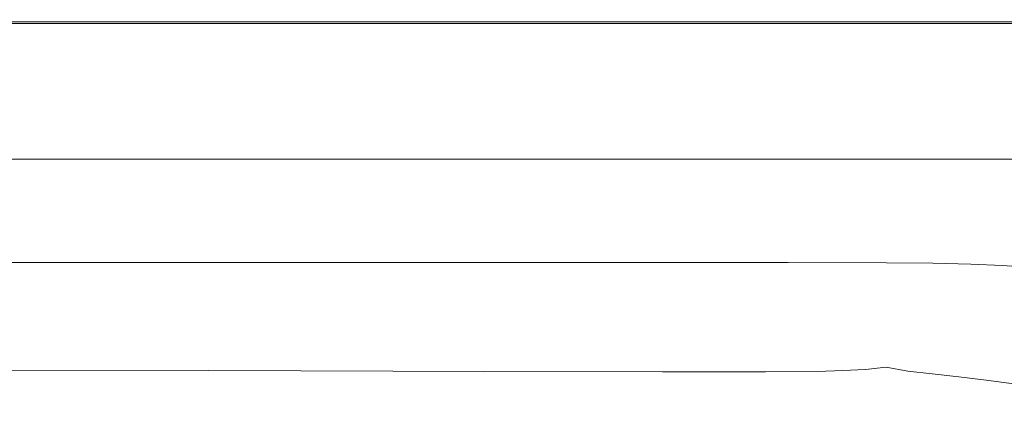
# Model space of a CAD drawing. Extents: x -699 to 701, y -787 to 13.
# Drawn here: x 225 to 466, y -82 to 13 of the extents above; entities that cross this region are included whole.
import ezdxf

# ---------------------------------------------------------------- set-up
doc = ezdxf.new("R2010")
doc.units = 0
doc.header["$LTSCALE"] = 500
doc.header["$MEASUREMENT"] = 0
doc.layers.add('CORNEA_CERAMIKA', color=7, linetype='Continuous')

msp = doc.modelspace()

# ---------------------------------------------------------------- linework, layer by layer
at = {"layer": 'CORNEA_CERAMIKA', "lineweight": 0}
for points, invisible_edges in [([(308.01, 10.46, 176.08), (145.55, 10.46, 176.08), (146.13, 12.06, 176.6), (309.24, 12.06, 176.6)], 11), ([(309.24, 12.06, 176.6), (146.13, 12.06, 176.6), (146.32, 12.59, 178.14), (309.65, 12.59, 178.14)], 15), ([(146.32, 12.59, 207.57), (146.31, 11.67, 209.52), (309.16, 11.67, 209.52), (309.65, 12.59, 207.57)], 13), ([(309.65, 12.59, 192.54), (146.32, 12.59, 192.54), (146.32, 12.59, 198.81), (309.65, 12.59, 198.81)], 15), ([(309.65, 12.59, 178.14), (146.32, 12.59, 178.14), (146.32, 12.59, 181.22), (309.65, 12.59, 181.22)], 15), ([(146.32, 12.59, 181.22), (146.32, 12.59, 186.35), (309.65, 12.59, 186.35), (309.65, 12.59, 181.22)], 15), ([(146.32, 12.59, 204.14), (146.32, 12.59, 207.57), (309.65, 12.59, 207.57), (309.65, 12.59, 204.14)], 15), ([(146.32, 12.59, 186.35), (146.32, 12.59, 192.54), (309.65, 12.59, 192.54), (309.65, 12.59, 186.35)], 15), ([(309.65, 12.59, 198.81), (146.32, 12.59, 198.81), (146.32, 12.59, 204.14), (309.65, 12.59, 204.14)], 15), ([(309.24, 12.06, 176.6), (412.65, 10.46, 176.08), (308.01, 10.46, 176.08), (309.24, 12.06, 176.6)], 15), ([(309.65, 12.59, 207.57), (309.16, 11.67, 209.52), (414.05, 11.67, 209.52), (414.86, 12.59, 207.57)], 13), ([(309.65, 12.59, 178.14), (414.86, 12.59, 178.14), (414.3, 12.06, 176.6), (309.24, 12.06, 176.6)], 15), ([(412.65, 10.46, 176.08), (309.24, 12.06, 176.6), (414.3, 12.06, 176.6), (412.65, 10.46, 176.08)], 13), ([(414.86, 12.59, 204.14), (414.86, 12.59, 198.81), (309.65, 12.59, 198.81), (309.65, 12.59, 204.14)], 15), ([(414.86, 12.59, 198.81), (414.86, 12.59, 192.54), (309.65, 12.59, 192.54), (309.65, 12.59, 198.81)], 15), ([(309.65, 12.59, 207.57), (414.86, 12.59, 207.57), (414.86, 12.59, 204.14), (309.65, 12.59, 204.14)], 15), ([(309.65, 12.59, 186.35), (414.86, 12.59, 186.35), (414.86, 12.59, 181.22), (309.65, 12.59, 181.22)], 15), ([(414.86, 12.59, 181.22), (414.86, 12.59, 178.14), (309.65, 12.59, 178.14), (309.65, 12.59, 181.22)], 15), ([(309.65, 12.59, 192.54), (414.86, 12.59, 192.54), (414.86, 12.59, 186.35), (309.65, 12.59, 186.35)], 15), ([(414.3, 12.06, 176.6), (473.26, 10.46, 176.08), (412.65, 10.46, 176.08), (414.3, 12.06, 176.6)], 15), ([(414.86, 12.59, 207.57), (414.05, 11.67, 209.52), (474.8, 11.67, 209.52), (475.79, 12.59, 207.57)], 15), ([(475.16, 12.06, 176.6), (414.3, 12.06, 176.6), (414.86, 12.59, 178.14), (475.79, 12.59, 178.14)], 14), ([(473.26, 10.46, 176.08), (414.3, 12.06, 176.6), (475.16, 12.06, 176.6), (473.26, 10.46, 176.08)], 15), ([(475.79, 12.59, 204.14), (475.79, 12.59, 198.81), (414.86, 12.59, 198.81), (414.86, 12.59, 204.14)], 15), ([(475.79, 12.59, 198.81), (475.79, 12.59, 192.54), (414.86, 12.59, 192.54), (414.86, 12.59, 198.81)], 15), ([(414.86, 12.59, 207.57), (475.79, 12.59, 207.57), (475.79, 12.59, 204.14), (414.86, 12.59, 204.14)], 15), ([(414.86, 12.59, 192.54), (475.79, 12.59, 192.54), (475.79, 12.59, 186.35), (414.86, 12.59, 186.35)], 15), ([(475.79, 12.59, 181.22), (475.79, 12.59, 178.14), (414.86, 12.59, 178.14), (414.86, 12.59, 181.22)], 15), ([(414.86, 12.59, 186.35), (475.79, 12.59, 186.35), (475.79, 12.59, 181.22), (414.86, 12.59, 181.22)], 15), ([(144.38, 7.26, 176.08), (145.55, 10.46, 176.08), (308.01, 10.46, 176.08), (305.54, 7.26, 176.08)], 15), ([(307.67, 8.92, 210.44), (309.16, 11.67, 209.52), (146.31, 11.67, 209.52), (146.27, 8.92, 210.44)], 15), ([(308.01, 10.46, 176.08), (412.65, 10.46, 176.08), (409.34, 7.26, 176.08), (305.54, 7.26, 176.08)], 15), ([(411.63, 8.92, 210.44), (414.05, 11.67, 209.52), (309.16, 11.67, 209.52), (307.67, 8.92, 210.44)], 15), ([(469.46, 7.26, 176.08), (409.34, 7.26, 176.08), (412.65, 10.46, 176.08), (473.26, 10.46, 176.08)], 15), ([(471.85, 8.91, 210.44), (414.05, 11.67, 209.52), (411.63, 8.92, 210.44), (471.85, 8.91, 210.44)], 15), ([(414.05, 11.67, 209.52), (471.85, 8.91, 210.44), (474.8, 11.67, 209.52), (414.05, 11.67, 209.52)], 11), ([(142.44, 1.92, 176.08), (144.38, 7.26, 176.08), (301.42, 1.92, 176.08), (296.07, -5.01, 176.08)], 15), ([(144.38, 7.26, 176.08), (305.54, 7.26, 176.08), (301.42, 1.92, 176.08), (144.38, 7.26, 176.08)], 15), ([(304.7, 3.41, 210.78), (307.67, 8.92, 210.44), (146.27, 8.92, 210.44), (146.19, 3.41, 210.78)], 15), ([(305.54, 7.26, 176.08), (403.82, 1.92, 176.08), (301.42, 1.92, 176.08), (305.54, 7.26, 176.08)], 15), ([(307.67, 8.92, 210.44), (304.7, 3.41, 210.78), (398.73, -5.78, 210.99), (406.79, 3.41, 210.78)], 15), ([(403.82, 1.92, 176.08), (305.54, 7.26, 176.08), (409.34, 7.26, 176.08), (403.82, 1.92, 176.08)], 15), ([(307.67, 8.92, 210.44), (406.79, 3.41, 210.78), (411.63, 8.92, 210.44), (307.67, 8.92, 210.44)], 15), ([(409.34, 7.26, 176.08), (463.13, 1.92, 176.08), (403.82, 1.92, 176.08), (409.34, 7.26, 176.08)], 15), ([(465.93, 3.4, 210.78), (411.63, 8.92, 210.44), (406.79, 3.41, 210.78), (465.93, 3.4, 210.78)], 15), ([(463.13, 1.92, 176.08), (409.34, 7.26, 176.08), (469.46, 7.26, 176.08), (463.13, 1.92, 176.08)], 15), ([(411.63, 8.92, 210.44), (465.93, 3.4, 210.78), (471.85, 8.91, 210.44), (411.63, 8.92, 210.44)], 15), ([(463.13, 1.92, 176.08), (469.46, 7.26, 176.08), (492.84, 1.92, 176.08), (484.08, -5.01, 176.08)], 15), ([(471.85, 8.91, 210.44), (465.93, 3.4, 210.78), (484.81, -5.81, 210.99), (495.56, 3.39, 210.78)], 15), ([(146.19, 3.41, 210.78), (146.06, -5.78, 210.99), (293.77, -16.84, 211), (299.74, -5.78, 210.99)], 15), ([(146.19, 3.41, 210.78), (299.74, -5.78, 210.99), (304.7, 3.41, 210.78), (146.19, 3.41, 210.78)], 15), ([(304.7, 3.41, 210.78), (299.74, -5.78, 210.99), (389.02, -16.84, 211), (398.73, -5.78, 210.99)], 15), ([(406.79, 3.41, 210.78), (398.73, -5.78, 210.99), (444.2, -16.85, 211), (456.07, -5.79, 210.99)], 15), ([(406.79, 3.41, 210.78), (456.07, -5.79, 210.99), (465.93, 3.4, 210.78), (406.79, 3.41, 210.78)], 15), ([(465.93, 3.4, 210.78), (456.07, -5.79, 210.99), (471.86, -16.88, 211), (484.81, -5.81, 210.99)], 15), ([(296.07, -5.01, 176.08), (289.9, -13.01, 176.08), (139.92, -5.01, 176.08), (142.44, 1.92, 176.08)], 15), ([(301.42, 1.92, 176.08), (396.64, -5.01, 176.08), (296.07, -5.01, 176.08), (301.42, 1.92, 176.08)], 15), ([(396.64, -5.01, 176.08), (301.42, 1.92, 176.08), (403.82, 1.92, 176.08), (396.64, -5.01, 176.08)], 15), ([(403.82, 1.92, 176.08), (454.9, -5.01, 176.08), (396.64, -5.01, 176.08), (403.82, 1.92, 176.08)], 15), ([(454.9, -5.01, 176.08), (403.82, 1.92, 176.08), (463.13, 1.92, 176.08), (454.9, -5.01, 176.08)], 15), ([(454.9, -5.01, 176.08), (463.13, 1.92, 176.08), (484.08, -5.01, 176.08), (473.97, -13.01, 176.08)], 15), ([(289.9, -13.01, 176.08), (283.31, -21.54, 176.08), (137.02, -13.01, 176.08), (139.92, -5.01, 176.08)], 15), ([(287.75, -27.97, 210.76), (293.77, -16.84, 211), (146.06, -5.78, 210.99), (145.9, -16.84, 211)], 15), ([(296.07, -5.01, 176.08), (388.37, -13.01, 176.08), (289.9, -13.01, 176.08), (296.07, -5.01, 176.08)], 15), ([(379.24, -27.97, 210.76), (389.02, -16.84, 211), (299.74, -5.78, 210.99), (293.77, -16.84, 211)], 15), ([(388.37, -13.01, 176.08), (296.07, -5.01, 176.08), (396.64, -5.01, 176.08), (388.37, -13.01, 176.08)], 15), ([(396.64, -5.01, 176.08), (445.4, -13.01, 176.08), (388.37, -13.01, 176.08), (396.64, -5.01, 176.08)], 15), ([(432.24, -27.98, 210.76), (444.2, -16.85, 211), (398.73, -5.78, 210.99), (389.02, -16.84, 211)], 15), ([(445.4, -13.01, 176.08), (396.64, -5.01, 176.08), (454.9, -5.01, 176.08), (445.4, -13.01, 176.08)], 15), ([(458.83, -28.03, 210.76), (471.86, -16.88, 211), (456.07, -5.79, 210.99), (444.2, -16.85, 211)], 15), ([(473.97, -13.01, 176.08), (463.19, -21.54, 176.08), (445.4, -13.01, 176.08), (454.9, -5.01, 176.08)], 15), ([(137.02, -13.01, 176.08), (283.31, -21.54, 176.08), (133.92, -21.54, 176.08), (137.02, -13.01, 176.08)], 13), ([(289.9, -13.01, 176.08), (379.54, -21.54, 176.08), (283.31, -21.54, 176.08), (289.9, -13.01, 176.08)], 13), ([(379.54, -21.54, 176.08), (289.9, -13.01, 176.08), (388.37, -13.01, 176.08), (379.54, -21.54, 176.08)], 15), ([(388.37, -13.01, 176.08), (435.27, -21.54, 176.08), (379.54, -21.54, 176.08), (388.37, -13.01, 176.08)], 13), ([(435.27, -21.54, 176.08), (388.37, -13.01, 176.08), (445.4, -13.01, 176.08), (435.27, -21.54, 176.08)], 15), ([(445.4, -13.01, 176.08), (463.19, -21.54, 176.08), (435.27, -21.54, 176.08), (445.4, -13.01, 176.08)], 13), ([(473.97, -13.01, 176.08), (475.98, -21.54, 176.08), (463.19, -21.54, 176.08), (473.97, -13.01, 176.08)], 13), ([(282.63, -37.36, 210.21), (287.75, -27.97, 210.76), (145.9, -16.84, 211), (145.7, -27.97, 210.76)], 15), ([(370.96, -37.36, 210.21), (379.24, -27.97, 210.76), (293.77, -16.84, 211), (287.75, -27.97, 210.76)], 15), ([(422.13, -37.38, 210.21), (432.24, -27.98, 210.76), (389.02, -16.84, 211), (379.24, -27.97, 210.76)], 15), ([(447.81, -37.44, 210.21), (458.83, -28.03, 210.76), (444.2, -16.85, 211), (432.24, -27.98, 210.76)], 15), ([(471.06, -28.12, 210.76), (471.86, -16.88, 211), (458.83, -28.03, 210.76), (471.06, -28.12, 210.76)], 15), ([(282.63, -37.36, 210.21), (145.7, -27.97, 210.76), (145.5, -37.36, 210.21), (282.63, -37.36, 210.21)], 15), ([(370.96, -37.36, 210.21), (287.75, -27.97, 210.76), (282.63, -37.36, 210.21), (370.96, -37.36, 210.21)], 15), ([(422.13, -37.38, 210.21), (379.24, -27.97, 210.76), (370.96, -37.36, 210.21), (422.13, -37.38, 210.21)], 15), ([(447.81, -37.44, 210.21), (432.24, -27.98, 210.76), (422.13, -37.38, 210.21), (447.81, -37.44, 210.21)], 15), ([(459.64, -37.56, 210.21), (458.83, -28.03, 210.76), (447.81, -37.44, 210.21), (459.64, -37.56, 210.21)], 15), ([(458.83, -28.03, 210.76), (459.64, -37.56, 210.21), (471.06, -28.12, 210.76), (458.83, -28.03, 210.76)], 15), ([(459.64, -37.56, 210.21), (481.01, -28.28, 210.76), (471.06, -28.12, 210.76), (459.64, -37.56, 210.21)], 15), ([(481.01, -28.28, 210.76), (459.64, -37.56, 210.21), (469.29, -37.75, 210.21), (481.01, -28.28, 210.76)], 15), ([(145.5, -37.36, 210.21), (145.29, -43.23, 209.29), (279.39, -43.23, 209.29), (282.63, -37.36, 210.21)], 15), ([(365.76, -43.23, 209.29), (282.63, -37.36, 210.21), (279.39, -43.23, 209.29), (365.76, -43.23, 209.29)], 15), ([(365.76, -43.23, 209.29), (370.96, -37.36, 210.21), (282.63, -37.36, 210.21), (365.76, -43.23, 209.29)], 15), ([(415.81, -43.25, 209.29), (370.96, -37.36, 210.21), (365.76, -43.23, 209.29), (415.81, -43.25, 209.29)], 15), ([(415.81, -43.25, 209.29), (422.13, -37.38, 210.21), (370.96, -37.36, 210.21), (415.81, -43.25, 209.29)], 15), ([(440.92, -43.31, 209.29), (422.13, -37.38, 210.21), (415.81, -43.25, 209.29), (440.92, -43.31, 209.29)], 15), ([(440.92, -43.31, 209.29), (447.81, -37.44, 210.21), (422.13, -37.38, 210.21), (440.92, -43.31, 209.29)], 15), ([(440.92, -43.31, 209.29), (459.64, -37.56, 210.21), (447.81, -37.44, 210.21), (440.92, -43.31, 209.29)], 15), ([(459.64, -37.56, 210.21), (440.92, -43.31, 209.29), (452.51, -43.44, 209.29), (459.64, -37.56, 210.21)], 15), ([(461.96, -43.66, 209.29), (459.64, -37.56, 210.21), (452.51, -43.44, 209.29), (461.96, -43.66, 209.29)], 15), ([(469.29, -37.75, 210.21), (459.64, -37.56, 210.21), (461.96, -43.66, 209.29), (469.79, -43.98, 209.29)], 15), ([(148.8, -46.79, 207.4), (279.39, -43.23, 209.29), (145.29, -43.23, 209.29), (148.8, -46.79, 207.4)], 15), ([(279.39, -43.23, 209.29), (148.8, -46.79, 207.4), (281.49, -46.82, 207.36), (279.39, -43.23, 209.29)], 13), ([(281.49, -46.82, 207.36), (365.32, -46.81, 207.4), (365.76, -43.23, 209.29), (279.39, -43.23, 209.29)], 15), ([(365.76, -43.23, 209.29), (365.32, -46.81, 207.4), (412.98, -46.8, 207.46), (415.81, -43.25, 209.29)], 15), ([(412.98, -46.8, 207.46), (440.92, -43.31, 209.29), (415.81, -43.25, 209.29), (412.98, -46.8, 207.46)], 15), ([(440.92, -43.31, 209.29), (412.98, -46.8, 207.46), (437.11, -46.86, 207.49), (440.92, -43.31, 209.29)], 13), ([(437.11, -46.86, 207.49), (452.51, -43.44, 209.29), (440.92, -43.31, 209.29), (437.11, -46.86, 207.49)], 15), ([(452.51, -43.44, 209.29), (437.11, -46.86, 207.49), (448.46, -47, 207.49), (452.51, -43.44, 209.29)], 13), ([(457.74, -47.22, 207.49), (452.51, -43.44, 209.29), (448.46, -47, 207.49), (457.74, -47.22, 207.49)], 11), ([(457.74, -47.22, 207.49), (461.96, -43.66, 209.29), (452.51, -43.44, 209.29), (457.74, -47.22, 207.49)], 15), ([(465.46, -47.56, 207.49), (461.96, -43.66, 209.29), (457.74, -47.22, 207.49), (465.46, -47.56, 207.49)], 11), ([(461.96, -43.66, 209.29), (465.46, -47.56, 207.49), (469.79, -43.98, 209.29), (461.96, -43.66, 209.29)], 15), ([(465.46, -47.56, 207.49), (476.53, -44.42, 209.29), (469.79, -43.98, 209.29), (465.46, -47.56, 207.49)], 15), ([(476.53, -44.42, 209.29), (465.46, -47.56, 207.49), (472.11, -48.02, 207.49), (476.53, -44.42, 209.29)], 13), ([(159.77, -49.3, 203.9), (281.49, -46.82, 207.36), (148.8, -46.79, 207.4), (159.77, -49.3, 203.9)], 15), ([(281.49, -46.82, 207.36), (159.77, -49.3, 203.9), (292.4, -49.41, 203.75), (281.49, -46.82, 207.36)], 15), ([(292.4, -49.41, 203.75), (365.32, -46.81, 207.4), (281.49, -46.82, 207.36), (292.4, -49.41, 203.75)], 13), ([(365.32, -46.81, 207.4), (292.4, -49.41, 203.75), (371.32, -49.35, 203.92), (365.32, -46.81, 207.4)], 15), ([(371.32, -49.35, 203.92), (412.98, -46.8, 207.46), (365.32, -46.81, 207.4), (371.32, -49.35, 203.92)], 13), ([(412.98, -46.8, 207.46), (371.32, -49.35, 203.92), (413.36, -49.27, 204.17), (412.98, -46.8, 207.46)], 15), ([(412.98, -46.8, 207.46), (413.36, -49.27, 204.17), (435.34, -49.3, 204.25), (437.11, -46.86, 207.49)], 15), ([(437.11, -46.86, 207.49), (435.34, -49.3, 204.25), (446.32, -49.44, 204.25), (448.46, -47, 207.49)], 15), ([(457.74, -47.22, 207.49), (448.46, -47, 207.49), (446.32, -49.44, 204.25), (455.35, -49.66, 204.26)], 15), ([(465.46, -47.56, 207.49), (457.74, -47.22, 207.49), (455.35, -49.66, 204.26), (462.92, -50, 204.26)], 15), ([(465.46, -47.56, 207.49), (462.92, -50, 204.26), (469.48, -50.47, 204.26), (472.11, -48.02, 207.49)], 15), ([(173.26, -51.89, 198.36), (292.4, -49.41, 203.75), (159.77, -49.3, 203.9), (173.26, -51.89, 198.36)], 15), ([(292.4, -49.41, 203.75), (173.26, -51.89, 198.36), (320.19, -52.65, 197.05), (292.4, -49.41, 203.75)], 15), ([(320.19, -52.65, 197.05), (371.32, -49.35, 203.92), (292.4, -49.41, 203.75), (320.19, -52.65, 197.05)], 15), ([(371.32, -49.35, 203.92), (320.19, -52.65, 197.05), (382.75, -52.03, 198.44), (371.32, -49.35, 203.92)], 15), ([(382.75, -52.03, 198.44), (413.36, -49.27, 204.17), (371.32, -49.35, 203.92), (382.75, -52.03, 198.44)], 15), ([(413.36, -49.27, 204.17), (382.75, -52.03, 198.44), (416.01, -51.85, 198.9), (413.36, -49.27, 204.17)], 15), ([(435.34, -49.3, 204.25), (413.36, -49.27, 204.17), (416.01, -51.85, 198.9), (434.55, -51.85, 199.06)], 15), ([(435.34, -49.3, 204.25), (434.55, -51.85, 199.06), (444.88, -51.98, 199.07), (446.32, -49.44, 204.25)], 15), ([(455.35, -49.66, 204.26), (446.32, -49.44, 204.25), (444.88, -51.98, 199.07), (453.5, -52.2, 199.07)], 15), ([(462.92, -50, 204.26), (455.35, -49.66, 204.26), (453.5, -52.2, 199.07), (460.83, -52.54, 199.08)], 15), ([(462.92, -50, 204.26), (460.83, -52.54, 199.08), (467.26, -53.01, 199.08), (469.48, -50.47, 204.26)], 15), ([(173.26, -51.89, 198.36), (300.12, -56.93, 188.27), (320.19, -52.65, 197.05), (173.26, -51.89, 198.36)], 15), ([(300.12, -56.93, 188.27), (173.26, -51.89, 198.36), (184.34, -55.7, 190.37), (300.12, -56.93, 188.27)], 15), ([(364.83, -59.44, 183.54), (320.19, -52.65, 197.05), (300.12, -56.93, 188.27), (364.83, -59.44, 183.54)], 15), ([(377.54, -57.06, 188.38), (382.75, -52.03, 198.44), (320.19, -52.65, 197.05), (377.54, -57.06, 188.38)], 15), ([(320.19, -52.65, 197.05), (364.83, -59.44, 183.54), (377.54, -57.06, 188.38), (320.19, -52.65, 197.05)], 15), ([(382.75, -52.03, 198.44), (377.54, -57.06, 188.38), (398.58, -56.01, 190.54), (382.75, -52.03, 198.44)], 15), ([(398.58, -56.01, 190.54), (416.01, -51.85, 198.9), (382.75, -52.03, 198.44), (398.58, -56.01, 190.54)], 15), ([(419.96, -55.74, 191.17), (416.01, -51.85, 198.9), (398.58, -56.01, 190.54), (412.87, -60.58, 181.67)], 15), ([(434.55, -51.85, 199.06), (416.01, -51.85, 198.9), (419.96, -55.74, 191.17), (433.71, -55.71, 191.39)], 15), ([(433.71, -55.71, 191.39), (442.98, -55.84, 191.41), (444.88, -51.98, 199.07), (434.55, -51.85, 199.06)], 15), ([(450.92, -56.06, 191.41), (453.5, -52.2, 199.07), (444.88, -51.98, 199.07), (442.98, -55.84, 191.41)], 15), ([(457.84, -56.39, 191.42), (460.83, -52.54, 199.08), (453.5, -52.2, 199.07), (450.92, -56.06, 191.41)], 15), ([(457.84, -56.39, 191.42), (464.08, -56.85, 191.42), (467.26, -53.01, 199.08), (460.83, -52.54, 199.08)], 15), ([(464.08, -56.85, 191.42), (469.94, -57.46, 191.42), (473.23, -53.63, 199.08), (467.26, -53.01, 199.08)], 15), ([(197.47, -60.11, 181.35), (300.12, -56.93, 188.27), (184.34, -55.7, 190.37), (197.47, -60.11, 181.35)], 15), ([(300.12, -56.93, 188.27), (197.47, -60.11, 181.35), (298.79, -61.1, 179.91), (300.12, -56.93, 188.27)], 15), ([(300.12, -56.93, 188.27), (298.79, -61.1, 179.91), (359.95, -62.65, 177.2), (364.83, -59.44, 183.54)], 15), ([(395.03, -62.73, 177.3), (377.54, -57.06, 188.38), (364.83, -59.44, 183.54), (395.03, -62.73, 177.3)], 15), ([(402.46, -61.33, 180.14), (398.58, -56.01, 190.54), (377.54, -57.06, 188.38), (402.46, -61.33, 180.14)], 15), ([(377.54, -57.06, 188.38), (395.03, -62.73, 177.3), (402.46, -61.33, 180.14), (377.54, -57.06, 188.38)], 15), ([(398.58, -56.01, 190.54), (402.46, -61.33, 180.14), (412.87, -60.58, 181.67), (398.58, -56.01, 190.54)], 15), ([(419.96, -55.74, 191.17), (412.87, -60.58, 181.67), (423.89, -60.24, 182.4), (419.96, -55.74, 191.17)], 15), ([(423.89, -60.24, 182.4), (433.14, -60.09, 182.85), (433.71, -55.71, 191.39), (419.96, -55.74, 191.17)], 15), ([(433.14, -60.09, 182.85), (441.03, -60.14, 183.01), (442.98, -55.84, 191.41), (433.71, -55.71, 191.39)], 15), ([(447.96, -60.42, 182.88), (450.92, -56.06, 191.41), (442.98, -55.84, 191.41), (441.03, -60.14, 183.01)], 15), ([(454.24, -60.85, 182.68), (457.84, -56.39, 191.42), (450.92, -56.06, 191.41), (447.96, -60.42, 182.88)], 15), ([(454.24, -60.85, 182.68), (460.18, -61.34, 182.61), (464.08, -56.85, 191.42), (457.84, -56.39, 191.42)], 15), ([(460.18, -61.34, 182.61), (465.93, -61.94, 182.61), (469.94, -57.46, 191.42), (464.08, -56.85, 191.42)], 15), ([(217.12, -64.47, 172.73), (298.79, -61.1, 179.91), (197.47, -60.11, 181.35), (217.12, -64.47, 172.73)], 15), ([(384.27, -64.06, 174.67), (364.83, -59.44, 183.54), (359.95, -62.65, 177.2), (384.27, -64.06, 174.67)], 15), ([(364.83, -59.44, 183.54), (384.27, -64.06, 174.67), (395.03, -62.73, 177.3), (364.83, -59.44, 183.54)], 15), ([(412.87, -60.58, 181.67), (419.69, -65.02, 173.23), (426.46, -64.64, 174.01), (423.89, -60.24, 182.4)], 15), ([(423.89, -60.24, 182.4), (426.46, -64.64, 174.01), (433.18, -64.17, 175.03), (433.14, -60.09, 182.85)], 15), ([(433.14, -60.09, 182.85), (433.18, -64.17, 175.03), (439.49, -63.99, 175.61), (441.03, -60.14, 183.01)], 15), ([(447.96, -60.42, 182.88), (441.03, -60.14, 183.01), (439.49, -63.99, 175.61), (445.02, -64.47, 175.07)], 15), ([(298.79, -61.1, 179.91), (217.12, -64.47, 172.73), (306.42, -65.24, 171.91), (298.79, -61.1, 179.91)], 15), ([(306.42, -65.24, 171.91), (359.95, -62.65, 177.2), (298.79, -61.1, 179.91), (306.42, -65.24, 171.91)], 15), ([(359.95, -62.65, 177.2), (306.42, -65.24, 171.91), (362.39, -66.19, 170.5), (359.95, -62.65, 177.2)], 15), ([(362.39, -66.19, 170.5), (384.27, -64.06, 174.67), (359.95, -62.65, 177.2), (362.39, -66.19, 170.5)], 15), ([(395.03, -62.73, 177.3), (413.19, -65.5, 172.26), (402.46, -61.33, 180.14), (395.03, -62.73, 177.3)], 15), ([(402.46, -61.33, 180.14), (419.69, -65.02, 173.23), (412.87, -60.58, 181.67), (402.46, -61.33, 180.14)], 15), ([(419.69, -65.02, 173.23), (402.46, -61.33, 180.14), (413.19, -65.5, 172.26), (419.69, -65.02, 173.23)], 15), ([(454.24, -60.85, 182.68), (447.96, -60.42, 182.88), (445.02, -64.47, 175.07), (450.3, -65.21, 174.25)], 15), ([(455.84, -65.8, 173.98), (454.24, -60.85, 182.68), (450.3, -65.21, 174.25), (455.84, -65.8, 173.98)], 15), ([(455.84, -65.8, 173.98), (461.52, -66.4, 173.98), (460.18, -61.34, 182.61), (454.24, -60.85, 182.68)], 15), ([(460.18, -61.34, 182.61), (461.52, -66.4, 173.98), (465.93, -61.94, 182.61), (460.18, -61.34, 182.61)], 15), ([(471.64, -62.7, 182.61), (465.93, -61.94, 182.61), (461.52, -66.4, 173.98), (467.21, -67.15, 173.98)], 15), ([(217.12, -64.47, 172.73), (144.36, -67.91, 165.48), (238.27, -68.31, 165.67), (217.12, -64.47, 172.73)], 15), ([(238.27, -68.31, 165.67), (306.42, -65.24, 171.91), (217.12, -64.47, 172.73), (238.27, -68.31, 165.67)], 15), ([(384.27, -64.06, 174.67), (362.39, -66.19, 170.5), (393.26, -66.73, 169.69), (384.27, -64.06, 174.67)], 15), ([(384.27, -64.06, 174.67), (407.29, -66.29, 170.68), (395.03, -62.73, 177.3), (384.27, -64.06, 174.67)], 15), ([(407.29, -66.29, 170.68), (384.27, -64.06, 174.67), (393.26, -66.73, 169.69), (407.29, -66.29, 170.68)], 15), ([(413.19, -65.5, 172.26), (395.03, -62.73, 177.3), (407.29, -66.29, 170.68), (413.19, -65.5, 172.26)], 15), ([(419.69, -65.02, 173.23), (413.19, -65.5, 172.26), (417.07, -69.09, 165.85), (423.11, -68.79, 166.38)], 15), ([(426.46, -64.64, 174.01), (419.69, -65.02, 173.23), (423.11, -68.79, 166.38), (428.91, -68.37, 167.18)], 15), ([(426.46, -64.64, 174.01), (428.91, -68.37, 167.18), (434.4, -67.54, 168.81), (433.18, -64.17, 175.03)], 15), ([(433.18, -64.17, 175.03), (434.4, -67.54, 168.81), (438.51, -66.52, 170.88), (439.49, -63.99, 175.61)], 15), ([(445.02, -64.47, 175.07), (439.49, -63.99, 175.61), (438.51, -66.52, 170.88), (441.65, -67.74, 168.85)], 15), ([(450.3, -65.21, 174.25), (445.02, -64.47, 175.07), (441.65, -67.74, 168.85), (446.09, -68.84, 167.34)], 15), ([(306.42, -65.24, 171.91), (238.27, -68.31, 165.67), (318.04, -68.88, 165.37), (306.42, -65.24, 171.91)], 15), ([(318.04, -68.88, 165.37), (362.39, -66.19, 170.5), (306.42, -65.24, 171.91), (318.04, -68.88, 165.37)], 15), ([(362.39, -66.19, 170.5), (318.04, -68.88, 165.37), (368.64, -69.46, 164.76), (362.39, -66.19, 170.5)], 15), ([(368.64, -69.46, 164.76), (393.26, -66.73, 169.69), (362.39, -66.19, 170.5), (368.64, -69.46, 164.76)], 15), ([(393.26, -66.73, 169.69), (368.64, -69.46, 164.76), (397.21, -69.76, 164.43), (393.26, -66.73, 169.69)], 15), ([(393.26, -66.73, 169.69), (397.21, -69.76, 164.43), (410.9, -69.52, 165), (407.29, -66.29, 170.68)], 15), ([(407.29, -66.29, 170.68), (410.9, -69.52, 165), (417.07, -69.09, 165.85), (413.19, -65.5, 172.26)], 15), ([(437.38, -69.75, 165.06), (441.65, -67.74, 168.85), (438.51, -66.52, 170.88), (434.4, -67.54, 168.81)], 15), ([(451.31, -69.57, 166.84), (450.3, -65.21, 174.25), (446.09, -68.84, 167.34), (451.31, -69.57, 166.84)], 15), ([(451.31, -69.57, 166.84), (456.98, -70.18, 166.84), (455.84, -65.8, 173.98), (450.3, -65.21, 174.25)], 15), ([(455.84, -65.8, 173.98), (456.98, -70.18, 166.84), (461.52, -66.4, 173.98), (455.84, -65.8, 173.98)], 15), ([(467.21, -67.15, 173.98), (461.52, -66.4, 173.98), (456.98, -70.18, 166.84), (462.78, -70.91, 166.84)], 15), ([(472.87, -68.05, 173.98), (467.21, -67.15, 173.98), (462.78, -70.91, 166.84), (468.62, -71.79, 166.84)], 15), ([(170.55, -70.82, 160.9), (238.27, -68.31, 165.67), (144.36, -67.91, 165.48), (170.55, -70.82, 160.9)], 15), ([(238.27, -68.31, 165.67), (170.55, -70.82, 160.9), (255.93, -71.15, 161.3), (238.27, -68.31, 165.67)], 15), ([(255.93, -71.15, 161.3), (318.04, -68.88, 165.37), (238.27, -68.31, 165.67), (255.93, -71.15, 161.3)], 15), ([(318.04, -68.88, 165.37), (255.93, -71.15, 161.3), (328.66, -71.54, 161.38), (318.04, -68.88, 165.37)], 15), ([(328.66, -71.54, 161.38), (368.64, -69.46, 164.76), (318.04, -68.88, 165.37), (328.66, -71.54, 161.38)], 15), ([(368.64, -69.46, 164.76), (328.66, -71.54, 161.38), (375.19, -71.85, 161.29), (368.64, -69.46, 164.76)], 15), ([(375.19, -71.85, 161.29), (397.21, -69.76, 164.43), (368.64, -69.46, 164.76), (375.19, -71.85, 161.29)], 15), ([(397.21, -69.76, 164.43), (375.19, -71.85, 161.29), (401.9, -71.98, 161.28), (397.21, -69.76, 164.43)], 15), ([(401.9, -71.98, 161.28), (410.9, -69.52, 165), (397.21, -69.76, 164.43), (401.9, -71.98, 161.28)], 15), ([(410.9, -69.52, 165), (401.9, -71.98, 161.28), (415.16, -71.83, 161.59), (410.9, -69.52, 165)], 15), ([(415.16, -71.83, 161.59), (417.07, -69.09, 165.85), (410.9, -69.52, 165), (415.16, -71.83, 161.59)], 15), ([(421.43, -71.57, 162), (417.07, -69.09, 165.85), (415.16, -71.83, 161.59), (420.18, -73.42, 159.89)], 15), ([(417.07, -69.09, 165.85), (427.18, -71.34, 162.28), (423.11, -68.79, 166.38), (417.07, -69.09, 165.85)], 15), ([(427.18, -71.34, 162.28), (417.07, -69.09, 165.85), (421.43, -71.57, 162), (427.18, -71.34, 162.28)], 15), ([(432.48, -70.84, 163.08), (428.91, -68.37, 167.18), (423.11, -68.79, 166.38), (427.18, -71.34, 162.28)], 15), ([(432.48, -70.84, 163.08), (437.38, -69.75, 165.06), (434.4, -67.54, 168.81), (428.91, -68.37, 167.18)], 15), ([(436.99, -72.39, 161.02), (441.68, -71.12, 163.16), (437.38, -69.75, 165.06), (432.48, -70.84, 163.08)], 15), ([(441.68, -71.12, 163.16), (446.09, -68.84, 167.34), (441.65, -67.74, 168.85), (437.38, -69.75, 165.06)], 15), ([(441.68, -71.12, 163.16), (446.86, -71.97, 162.53), (451.31, -69.57, 166.84), (446.09, -68.84, 167.34)], 15), ([(446.86, -71.97, 162.53), (452.63, -72.61, 162.53), (456.98, -70.18, 166.84), (451.31, -69.57, 166.84)], 15), ([(191.94, -73.03, 158.36), (255.93, -71.15, 161.3), (170.55, -70.82, 160.9), (191.94, -73.03, 158.36)], 15), ([(255.93, -71.15, 161.3), (191.94, -73.03, 158.36), (271.17, -73.22, 158.95), (255.93, -71.15, 161.3)], 13), ([(271.17, -73.22, 158.95), (328.66, -71.54, 161.38), (255.93, -71.15, 161.3), (271.17, -73.22, 158.95)], 15), ([(328.66, -71.54, 161.38), (271.17, -73.22, 158.95), (338.77, -73.45, 159.3), (328.66, -71.54, 161.38)], 13), ([(338.77, -73.45, 159.3), (375.19, -71.85, 161.29), (328.66, -71.54, 161.38), (338.77, -73.45, 159.3)], 15), ([(375.19, -71.85, 161.29), (338.77, -73.45, 159.3), (382.23, -73.56, 159.52), (375.19, -71.85, 161.29)], 15), ([(407.42, -73.56, 159.69), (375.19, -71.85, 161.29), (382.23, -73.56, 159.52), (407.42, -73.56, 159.69)], 15), ([(375.19, -71.85, 161.29), (407.42, -73.56, 159.69), (401.9, -71.98, 161.28), (375.19, -71.85, 161.29)], 15), ([(407.42, -73.56, 159.69), (415.16, -71.83, 161.59), (401.9, -71.98, 161.28), (407.42, -73.56, 159.69)], 15), ([(415.16, -71.83, 161.59), (407.42, -73.56, 159.69), (420.18, -73.42, 159.89), (415.16, -71.83, 161.59)], 13), ([(421.43, -71.57, 162), (420.18, -73.42, 159.89), (426.39, -73.21, 160.08), (421.43, -71.57, 162)], 13), ([(421.43, -71.57, 162), (431.95, -72.98, 160.23), (427.18, -71.34, 162.28), (421.43, -71.57, 162)], 15), ([(431.95, -72.98, 160.23), (421.43, -71.57, 162), (426.39, -73.21, 160.08), (431.95, -72.98, 160.23)], 15), ([(427.18, -71.34, 162.28), (436.99, -72.39, 161.02), (432.48, -70.84, 163.08), (427.18, -71.34, 162.28)], 15), ([(436.99, -72.39, 161.02), (427.18, -71.34, 162.28), (431.95, -72.98, 160.23), (436.99, -72.39, 161.02)], 15), ([(436.99, -72.39, 161.02), (446.86, -71.97, 162.53), (441.68, -71.12, 163.16), (436.99, -72.39, 161.02)], 15), ([(446.86, -71.97, 162.53), (436.99, -72.39, 161.02), (442.29, -73.34, 160.33), (446.86, -71.97, 162.53)], 15), ([(442.29, -73.34, 160.33), (452.63, -72.61, 162.53), (446.86, -71.97, 162.53), (442.29, -73.34, 160.33)], 15), ([(456.98, -70.18, 166.84), (452.63, -72.61, 162.53), (454.76, -74.75, 160.33), (458.73, -73.34, 162.53)], 15), ([(456.98, -70.18, 166.84), (458.73, -73.34, 162.53), (462.78, -70.91, 166.84), (456.98, -70.18, 166.84)], 15), ([(462.78, -70.91, 166.84), (458.73, -73.34, 162.53), (461.53, -75.55, 160.33), (464.96, -74.18, 162.53)], 15), ([(462.78, -70.91, 166.84), (464.96, -74.18, 162.53), (468.62, -71.79, 166.84), (462.78, -70.91, 166.84)], 15), ([(464.96, -74.18, 162.53), (471.17, -75.15, 162.53), (474.42, -72.8, 166.84), (468.62, -71.79, 166.84)], 15), ([(210.38, -74.77, 157.18), (271.17, -73.22, 158.95), (191.94, -73.03, 158.36), (210.38, -74.77, 157.18)], 15), ([(271.17, -73.22, 158.95), (210.38, -74.77, 157.18), (285.09, -74.79, 157.96), (271.17, -73.22, 158.95)], 15), ([(285.09, -74.79, 157.96), (338.77, -73.45, 159.3), (271.17, -73.22, 158.95), (285.09, -74.79, 157.96)], 15), ([(338.77, -73.45, 159.3), (285.09, -74.79, 157.96), (348.87, -74.83, 158.5), (338.77, -73.45, 159.3)], 15), ([(348.87, -74.83, 158.5), (382.23, -73.56, 159.52), (338.77, -73.45, 159.3), (348.87, -74.83, 158.5)], 13), ([(382.23, -73.56, 159.52), (348.87, -74.83, 158.5), (389.96, -74.8, 158.89), (382.23, -73.56, 159.52)], 15), ([(389.96, -74.8, 158.89), (407.42, -73.56, 159.69), (382.23, -73.56, 159.52), (389.96, -74.8, 158.89)], 13), ([(407.42, -73.56, 159.69), (389.96, -74.8, 158.89), (413.84, -74.69, 159.15), (407.42, -73.56, 159.69)], 15), ([(398.55, -75.74, 158.82), (413.84, -74.69, 159.15), (389.96, -74.8, 158.89), (398.55, -75.74, 158.82)], 15), ([(413.84, -74.69, 159.15), (398.55, -75.74, 158.82), (421.27, -75.55, 159.13), (413.84, -74.69, 159.15)], 15), ([(407.42, -73.56, 159.69), (426.05, -74.52, 159.32), (420.18, -73.42, 159.89), (407.42, -73.56, 159.69)], 15), ([(426.05, -74.52, 159.32), (407.42, -73.56, 159.69), (413.84, -74.69, 159.15), (426.05, -74.52, 159.32)], 15), ([(413.84, -74.69, 159.15), (432.87, -75.32, 159.32), (426.05, -74.52, 159.32), (413.84, -74.69, 159.15)], 15), ([(432.87, -75.32, 159.32), (413.84, -74.69, 159.15), (421.27, -75.55, 159.13), (432.87, -75.32, 159.32)], 15), ([(420.18, -73.42, 159.89), (432.07, -74.28, 159.44), (426.39, -73.21, 160.08), (420.18, -73.42, 159.89)], 15), ([(432.07, -74.28, 159.44), (420.18, -73.42, 159.89), (426.05, -74.52, 159.32), (432.07, -74.28, 159.44)], 15), ([(426.05, -74.52, 159.32), (438.58, -75.05, 159.44), (432.07, -74.28, 159.44), (426.05, -74.52, 159.32)], 15), ([(438.58, -75.05, 159.44), (426.05, -74.52, 159.32), (432.87, -75.32, 159.32), (438.58, -75.05, 159.44)], 15), ([(432.07, -74.28, 159.44), (431.95, -72.98, 160.23), (426.39, -73.21, 160.08), (432.07, -74.28, 159.44)], 13), ([(432.07, -74.28, 159.44), (437.42, -74, 159.54), (436.99, -72.39, 161.02), (431.95, -72.98, 160.23)], 11), ([(438.58, -75.05, 159.44), (437.42, -74, 159.54), (432.07, -74.28, 159.44), (438.58, -75.05, 159.44)], 15), ([(436.99, -72.39, 161.02), (437.42, -74, 159.54), (442.29, -73.34, 160.33), (436.99, -72.39, 161.02)], 11), ([(443.64, -74.73, 159.54), (442.29, -73.34, 160.33), (437.42, -74, 159.54), (443.64, -74.73, 159.54)], 15), ([(437.42, -74, 159.54), (438.58, -75.05, 159.44), (443.64, -74.73, 159.54), (437.42, -74, 159.54)], 15), ([(438.58, -75.05, 159.44), (450.62, -75.45, 159.54), (443.64, -74.73, 159.54), (438.58, -75.05, 159.44)], 15), ([(452.63, -72.61, 162.53), (442.29, -73.34, 160.33), (448.25, -74.02, 160.33), (452.63, -72.61, 162.53)], 15), ([(442.29, -73.34, 160.33), (443.64, -74.73, 159.54), (448.25, -74.02, 160.33), (442.29, -73.34, 160.33)], 11), ([(443.64, -74.73, 159.54), (454.76, -74.75, 160.33), (448.25, -74.02, 160.33), (443.64, -74.73, 159.54)], 15), ([(454.76, -74.75, 160.33), (443.64, -74.73, 159.54), (450.62, -75.45, 159.54), (454.76, -74.75, 160.33)], 15), ([(454.76, -74.75, 160.33), (452.63, -72.61, 162.53), (448.25, -74.02, 160.33), (454.76, -74.75, 160.33)], 11), ([(461.53, -75.55, 160.33), (458.73, -73.34, 162.53), (454.76, -74.75, 160.33), (461.53, -75.55, 160.33)], 11), ([(461.53, -75.55, 160.33), (471.17, -75.15, 162.53), (464.96, -74.18, 162.53), (461.53, -75.55, 160.33)], 15), ([(210.38, -74.77, 157.18), (157.42, -76.66, 155.43), (227.71, -76.32, 156.68), (210.38, -74.77, 157.18)], 15), ([(178.9, -78.55, 154.79), (227.71, -76.32, 156.68), (157.42, -76.66, 155.43), (178.9, -78.55, 154.79)], 15), ([(227.71, -76.32, 156.68), (178.9, -78.55, 154.79), (245.75, -77.91, 156.19), (227.71, -76.32, 156.68)], 15), ([(227.71, -76.32, 156.68), (285.09, -74.79, 157.96), (210.38, -74.77, 157.18), (227.71, -76.32, 156.68)], 15), ([(285.09, -74.79, 157.96), (227.71, -76.32, 156.68), (298.79, -76.09, 157.64), (285.09, -74.79, 157.96)], 15), ([(245.75, -77.91, 156.19), (298.79, -76.09, 157.64), (227.71, -76.32, 156.68), (245.75, -77.91, 156.19)], 15), ([(298.79, -76.09, 157.64), (245.75, -77.91, 156.19), (313.34, -77.38, 157.32), (298.79, -76.09, 157.64)], 15), ([(285.09, -74.79, 157.96), (359.46, -75.92, 158.34), (348.87, -74.83, 158.5), (285.09, -74.79, 157.96)], 15), ([(359.46, -75.92, 158.34), (285.09, -74.79, 157.96), (298.79, -76.09, 157.64), (359.46, -75.92, 158.34)], 15), ([(313.34, -77.38, 157.32), (359.46, -75.92, 158.34), (298.79, -76.09, 157.64), (313.34, -77.38, 157.32)], 15), ([(359.46, -75.92, 158.34), (313.34, -77.38, 157.32), (371.04, -76.94, 158.18), (359.46, -75.92, 158.34)], 15), ([(328.19, -78.72, 157.03), (371.04, -76.94, 158.18), (313.34, -77.38, 157.32), (328.19, -78.72, 157.03)], 15), ([(371.04, -76.94, 158.18), (328.19, -78.72, 157.03), (383.04, -77.98, 158.04), (371.04, -76.94, 158.18)], 15), ([(359.46, -75.92, 158.34), (389.96, -74.8, 158.89), (348.87, -74.83, 158.5), (359.46, -75.92, 158.34)], 15), ([(389.96, -74.8, 158.89), (359.46, -75.92, 158.34), (398.55, -75.74, 158.82), (389.96, -74.8, 158.89)], 15), ([(359.46, -75.92, 158.34), (408.2, -76.6, 158.76), (398.55, -75.74, 158.82), (359.46, -75.92, 158.34)], 15), ([(408.2, -76.6, 158.76), (359.46, -75.92, 158.34), (371.04, -76.94, 158.18), (408.2, -76.6, 158.76)], 15), ([(371.04, -76.94, 158.18), (418.36, -77.46, 158.7), (408.2, -76.6, 158.76), (371.04, -76.94, 158.18)], 15), ([(418.36, -77.46, 158.7), (371.04, -76.94, 158.18), (383.04, -77.98, 158.04), (418.36, -77.46, 158.7)], 15), ([(398.55, -75.74, 158.82), (429.79, -76.32, 159.12), (421.27, -75.55, 159.13), (398.55, -75.74, 158.82)], 15), ([(429.79, -76.32, 159.12), (398.55, -75.74, 158.82), (408.2, -76.6, 158.76), (429.79, -76.32, 159.12)], 15), ([(408.2, -76.6, 158.76), (438.84, -77.09, 159.1), (429.79, -76.32, 159.12), (408.2, -76.6, 158.76)], 15), ([(438.84, -77.09, 159.1), (408.2, -76.6, 158.76), (418.36, -77.46, 158.7), (438.84, -77.09, 159.1)], 15), ([(428.47, -78.4, 158.65), (438.84, -77.09, 159.1), (418.36, -77.46, 158.7), (428.47, -78.4, 158.65)], 15), ([(429.79, -76.32, 159.12), (432.87, -75.32, 159.32), (421.27, -75.55, 159.13), (429.79, -76.32, 159.12)], 15), ([(438.84, -77.09, 159.1), (428.47, -78.4, 158.65), (447.9, -77.94, 159.09), (438.84, -77.09, 159.1)], 15), ([(432.87, -75.32, 159.32), (429.79, -76.32, 159.12), (440.75, -76.06, 159.32), (432.87, -75.32, 159.32)], 15), ([(438.84, -77.09, 159.1), (440.75, -76.06, 159.32), (429.79, -76.32, 159.12), (438.84, -77.09, 159.1)], 15), ([(440.75, -76.06, 159.32), (438.58, -75.05, 159.44), (432.87, -75.32, 159.32), (440.75, -76.06, 159.32)], 15), ([(450.62, -75.45, 159.54), (438.58, -75.05, 159.44), (446.04, -75.79, 159.44), (450.62, -75.45, 159.54)], 15), ([(438.58, -75.05, 159.44), (440.75, -76.06, 159.32), (446.04, -75.79, 159.44), (438.58, -75.05, 159.44)], 15), ([(440.75, -76.06, 159.32), (438.84, -77.09, 159.1), (449.16, -76.81, 159.32), (440.75, -76.06, 159.32)], 15), ([(438.84, -77.09, 159.1), (457.59, -77.63, 159.32), (449.16, -76.81, 159.32), (438.84, -77.09, 159.1)], 15), ([(457.59, -77.63, 159.32), (438.84, -77.09, 159.1), (447.9, -77.94, 159.09), (457.59, -77.63, 159.32)], 15), ([(449.16, -76.81, 159.32), (446.04, -75.79, 159.44), (440.75, -76.06, 159.32), (449.16, -76.81, 159.32)], 15), ([(446.04, -75.79, 159.44), (457.99, -76.23, 159.54), (450.62, -75.45, 159.54), (446.04, -75.79, 159.44)], 15), ([(457.99, -76.23, 159.54), (446.04, -75.79, 159.44), (453.98, -76.54, 159.44), (457.99, -76.23, 159.54)], 15), ([(446.04, -75.79, 159.44), (449.16, -76.81, 159.32), (453.98, -76.54, 159.44), (446.04, -75.79, 159.44)], 15), ([(449.16, -76.81, 159.32), (461.94, -77.39, 159.44), (453.98, -76.54, 159.44), (449.16, -76.81, 159.32)], 15), ([(461.94, -77.39, 159.44), (449.16, -76.81, 159.32), (457.59, -77.63, 159.32), (461.94, -77.39, 159.44)], 15), ([(450.62, -75.45, 159.54), (461.53, -75.55, 160.33), (454.76, -74.75, 160.33), (450.62, -75.45, 159.54)], 15), ([(461.53, -75.55, 160.33), (450.62, -75.45, 159.54), (457.99, -76.23, 159.54), (461.53, -75.55, 160.33)], 15), ([(461.94, -77.39, 159.44), (457.99, -76.23, 159.54), (453.98, -76.54, 159.44), (461.94, -77.39, 159.44)], 15), ([(465.36, -77.12, 159.54), (461.53, -75.55, 160.33), (457.99, -76.23, 159.54), (465.36, -77.12, 159.54)], 15), ([(457.99, -76.23, 159.54), (461.94, -77.39, 159.44), (465.36, -77.12, 159.54), (457.99, -76.23, 159.54)], 15), ([(471.17, -75.15, 162.53), (461.53, -75.55, 160.33), (468.29, -76.48, 160.33), (471.17, -75.15, 162.53)], 13), ([(461.53, -75.55, 160.33), (465.36, -77.12, 159.54), (468.29, -76.48, 160.33), (461.53, -75.55, 160.33)], 15), ([(469.45, -78.39, 159.44), (465.36, -77.12, 159.54), (461.94, -77.39, 159.44), (469.45, -78.39, 159.44)], 15), ([(472.36, -78.15, 159.54), (468.29, -76.48, 160.33), (465.36, -77.12, 159.54), (472.36, -78.15, 159.54)], 15), ([(465.36, -77.12, 159.54), (469.45, -78.39, 159.44), (472.36, -78.15, 159.54), (465.36, -77.12, 159.54)], 15), ([(200.38, -80.62, 154.2), (245.75, -77.91, 156.19), (178.9, -78.55, 154.79), (200.38, -80.62, 154.2)], 15), ([(245.75, -77.91, 156.19), (200.38, -80.62, 154.2), (263.93, -79.62, 155.73), (245.75, -77.91, 156.19)], 15), ([(263.93, -79.62, 155.73), (313.34, -77.38, 157.32), (245.75, -77.91, 156.19), (263.93, -79.62, 155.73)], 15), ([(313.34, -77.38, 157.32), (263.93, -79.62, 155.73), (328.19, -78.72, 157.03), (313.34, -77.38, 157.32)], 15), ([(281.7, -81.5, 155.34), (328.19, -78.72, 157.03), (263.93, -79.62, 155.73), (281.7, -81.5, 155.34)], 15), ([(328.19, -78.72, 157.03), (281.7, -81.5, 155.34), (342.78, -80.2, 156.78), (328.19, -78.72, 157.03)], 15), ([(328.19, -78.72, 157.03), (394.9, -79.12, 157.91), (383.04, -77.98, 158.04), (328.19, -78.72, 157.03)], 15), ([(394.9, -79.12, 157.91), (328.19, -78.72, 157.03), (342.78, -80.2, 156.78), (394.9, -79.12, 157.91)], 15), ([(356.53, -81.89, 156.59), (394.9, -79.12, 157.91), (342.78, -80.2, 156.78), (356.53, -81.89, 156.59)], 15), ([(394.9, -79.12, 157.91), (356.53, -81.89, 156.59), (406.07, -80.45, 157.82), (394.9, -79.12, 157.91)], 15), ([(394.9, -79.12, 157.91), (418.36, -77.46, 158.7), (383.04, -77.98, 158.04), (394.9, -79.12, 157.91)], 15), ([(418.36, -77.46, 158.7), (394.9, -79.12, 157.91), (428.47, -78.4, 158.65), (418.36, -77.46, 158.7)], 15), ([(406.07, -80.45, 157.82), (428.47, -78.4, 158.65), (394.9, -79.12, 157.91), (406.07, -80.45, 157.82)], 15), ([(428.47, -78.4, 158.65), (406.07, -80.45, 157.82), (437.98, -79.51, 158.61), (428.47, -78.4, 158.65)], 15), ([(406.07, -80.45, 157.82), (446.33, -80.89, 158.59), (437.98, -79.51, 158.61), (406.07, -80.45, 157.82)], 15), ([(437.98, -79.51, 158.61), (447.9, -77.94, 159.09), (428.47, -78.4, 158.65), (437.98, -79.51, 158.61)], 15), ([(447.9, -77.94, 159.09), (437.98, -79.51, 158.61), (456.41, -78.94, 159.08), (447.9, -77.94, 159.09)], 15), ([(437.98, -79.51, 158.61), (463.83, -80.2, 159.07), (456.41, -78.94, 159.08), (437.98, -79.51, 158.61)], 15), ([(463.83, -80.2, 159.07), (437.98, -79.51, 158.61), (446.33, -80.89, 158.59), (463.83, -80.2, 159.07)], 15), ([(447.9, -77.94, 159.09), (465.52, -78.61, 159.32), (457.59, -77.63, 159.32), (447.9, -77.94, 159.09)], 15), ([(465.52, -78.61, 159.32), (447.9, -77.94, 159.09), (456.41, -78.94, 159.08), (465.52, -78.61, 159.32)], 15), ([(463.83, -80.2, 159.07), (465.52, -78.61, 159.32), (456.41, -78.94, 159.08), (463.83, -80.2, 159.07)], 15), ([(457.59, -77.63, 159.32), (469.45, -78.39, 159.44), (461.94, -77.39, 159.44), (457.59, -77.63, 159.32)], 15), ([(469.45, -78.39, 159.44), (457.59, -77.63, 159.32), (465.52, -78.61, 159.32), (469.45, -78.39, 159.44)], 15), ([(472.43, -79.82, 159.32), (465.52, -78.61, 159.32), (463.83, -80.2, 159.07), (470.42, -81.68, 159.07)], 15), ([(472.43, -79.82, 159.32), (469.45, -78.39, 159.44), (465.52, -78.61, 159.32), (472.43, -79.82, 159.32)], 15), ([(221.28, -82.9, 153.7), (263.93, -79.62, 155.73), (200.38, -80.62, 154.2), (221.28, -82.9, 153.7)], 15), ([(263.93, -79.62, 155.73), (221.28, -82.9, 153.7), (281.7, -81.5, 155.34), (263.93, -79.62, 155.73)], 15), ([(241.03, -85.44, 153.31), (281.7, -81.5, 155.34), (221.28, -82.9, 153.7), (241.03, -85.44, 153.31)], 15), ([(281.7, -81.5, 155.34), (241.03, -85.44, 153.31), (298.48, -83.62, 155.04), (281.7, -81.5, 155.34)], 15), ([(298.48, -83.62, 155.04), (342.78, -80.2, 156.78), (281.7, -81.5, 155.34), (298.48, -83.62, 155.04)], 15), ([(342.78, -80.2, 156.78), (298.48, -83.62, 155.04), (356.53, -81.89, 156.59), (342.78, -80.2, 156.78)], 15), ([(313.69, -86.02, 154.86), (356.53, -81.89, 156.59), (298.48, -83.62, 155.04), (313.69, -86.02, 154.86)], 15), ([(356.53, -81.89, 156.59), (313.69, -86.02, 154.86), (368.89, -83.85, 156.47), (356.53, -81.89, 156.59)], 15), ([(368.89, -83.85, 156.47), (406.07, -80.45, 157.82), (356.53, -81.89, 156.59), (368.89, -83.85, 156.47)], 15), ([(406.07, -80.45, 157.82), (368.89, -83.85, 156.47), (415.99, -82.05, 157.76), (406.07, -80.45, 157.82)], 15), ([(446.33, -80.89, 158.59), (406.07, -80.45, 157.82), (415.99, -82.05, 157.76), (446.33, -80.89, 158.59)], 15), ([(415.99, -82.05, 157.76), (453.79, -82.51, 158.58), (446.33, -80.89, 158.59), (415.99, -82.05, 157.76)], 15), ([(446.33, -80.89, 158.59), (470.42, -81.68, 159.07), (463.83, -80.2, 159.07), (446.33, -80.89, 158.59)], 15), ([(470.42, -81.68, 159.07), (446.33, -80.89, 158.59), (453.79, -82.51, 158.58), (470.42, -81.68, 159.07)], 15), ([(460.63, -84.37, 158.57), (470.42, -81.68, 159.07), (453.79, -82.51, 158.58), (460.63, -84.37, 158.57)], 15), ([(470.42, -81.68, 159.07), (460.63, -84.37, 158.57), (476.4, -83.38, 159.07), (470.42, -81.68, 159.07)], 15)]:
    msp.add_3dface(points, dxfattribs=dict(at, invisible_edges=invisible_edges))

doc.saveas('drawing.dxf')
